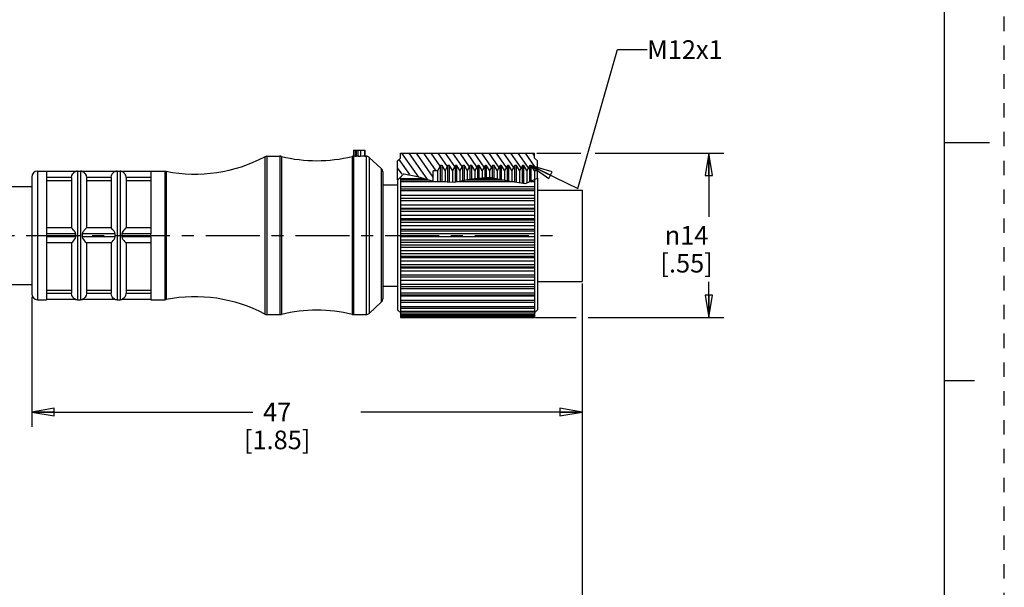
# Model space of a CAD drawing. Units: inches. Extents: x 0 to 22, y 0 to 17.
# Drawn here: x 13.7 to 22, y 4.8 to 9.5 of the extents above; entities that cross this region are included whole.
import ezdxf

# ---------------------------------------------------------------- set-up
doc = ezdxf.new("R2010")
doc.units = ezdxf.units.IN
doc.header["$LTSCALE"] = 1.21
doc.header["$MEASUREMENT"] = 0
doc.linetypes.add('CENTER', pattern=[0.6, 0.375, -0.075, 0.075, -0.075])
doc.linetypes.add('HIDDEN', pattern=[0.2, 0.1, -0.1])
doc.layers.get('0').update_dxf_attribs({"linetype": 'CONTINUOUS'})
doc.layers.add('AXIS_PART', color=7, linetype='CONTINUOUS')
doc.layers.add('DEFAULT_2', color=8, linetype='HIDDEN')
doc.styles.get("Standard").update_dxf_attribs({"font": 'txt', "width": 0.8})
doc.styles.add('TEXTSTYLE_1', font='gdt', dxfattribs={"width": 0.8})
doc.dimstyles.new('DIMSTYLE_1', dxfattribs={"dimtxt": 0.15625, "dimasz": 0.1875, "dimexe": 0.18, "dimexo": 0.0625, "dimgap": 0.09, "dimtad": 0, "dimtih": 1, "dimtoh": 1, "dimlfac": 0.4, "dimzin": 4, "dimdsep": 46, "dimtxsty": 'STANDARD', "dimblk": 'CLOSED', "dimblk1": 'CLOSED', "dimblk2": 'CLOSED', "dimcen": 0.09, "dimadec": 0, "dimazin": 0, "dimtfac": 1, "dimtofl": 0, "dimtmove": 0, "dimatfit": 3, "dimldrblk": 'CLOSED', "dimfxl": 1, "dimtolj": 1, "dimtzin": 4, "dimarcsym": 0})
doc.dimstyles.get("Standard").update_dxf_attribs({"dimtxt": 0.15625, "dimasz": 0.1875, "dimexe": 0.18, "dimexo": 0.0625, "dimgap": 0.09, "dimtad": 0, "dimtih": 1, "dimtoh": 1, "dimzin": 4, "dimdsep": 46, "dimtxsty": 'STANDARD', "dimblk": 'CLOSED', "dimblk1": 'CLOSED', "dimblk2": 'CLOSED', "dimcen": 0.09, "dimadec": 0, "dimazin": 0, "dimtp": 0.05, "dimtm": 0.05, "dimtfac": 1, "dimtofl": 0, "dimtmove": 0, "dimatfit": 3, "dimldrblk": 'CLOSED', "dimfxl": 1, "dimtolj": 1, "dimtzin": 4, "dimarcsym": 0})

# ---------------------------------------------------------------- blocks, each defined once
blk = doc.blocks.new('_CLOSED')
at = {"color": 0, "linetype": 'BYBLOCK'}
for p, q in [((0, 0), (-1, 0.167)), ((-1, 0.167), (-1, -0.167)), ((-1, -0.167), (0, 0)), ((-1, 0), (0, 0))]:
    blk.add_line(p, q, dxfattribs=at)
blk = doc.blocks.new('*D2')
at = {"color": 2, "linetype": 'CONTINUOUS'}
for p, q in [((18.4517, 7.3175), (18.4517, 6.1137)), ((13.8267, 7.2033), (13.8267, 6.1137)), ((13.8267, 6.2387), (15.686, 6.2387)), ((18.4517, 6.2387), (16.5923, 6.2387))]:
    blk.add_line(p, q, dxfattribs=at)
at = {"color": 2, "linetype": 'CONTINUOUS', "xscale": 0.1875, "yscale": 0.1875, "zscale": 0.1875, "rotation": 180}
blk.add_blockref('_CLOSED', (13.8267, 6.2387), dxfattribs=at)
at = {"color": 2, "linetype": 'CONTINUOUS', "xscale": 0.1875, "yscale": 0.1875, "zscale": 0.1875}
blk.add_blockref('_CLOSED', (18.4517, 6.2387), dxfattribs=at)
at = {"color": 2, "linetype": 'CONTINUOUS', "insert": (15.8892, 6.3169), "char_height": 0.15625, "width": 0.75, "attachment_point": 2, "line_spacing_factor": 0.9}
blk.add_mtext('47\\P[1.85]', dxfattribs=at)
blk = doc.blocks.new('*D3')
at = {"color": 2, "linetype": 'CONTINUOUS'}
for p, q in [((18.0706, 8.4118), (18.4408, 8.4118)), ((18.5613, 8.4118), (19.6425, 8.4118)), ((19.5175, 8.4118), (19.5175, 7.8789)), ((19.5175, 7.0335), (19.5175, 7.332)), ((18.0599, 7.0335), (18.4015, 7.0335)), ((18.5023, 7.0335), (19.6425, 7.0335))]:
    blk.add_line(p, q, dxfattribs=at)
at = {"color": 2, "linetype": 'CONTINUOUS', "xscale": 0.1875, "yscale": 0.1875, "zscale": 0.1875}
for p, rotation in [((19.5175, 8.4118), 90), ((19.5175, 7.0335), 270)]:
    blk.add_blockref('_CLOSED', p, dxfattribs=dict(at, rotation=rotation))
at = {"color": 2, "linetype": 'CONTINUOUS', "insert": (19.33, 7.8008), "char_height": 0.15625, "width": 0.625, "attachment_point": 2, "line_spacing_factor": 0.9, "style": 'TEXTSTYLE_1'}
blk.add_mtext('{\\Fgdt;n}\\Ftxt;14\\P[.55]', dxfattribs=at)
blk = doc.blocks.new('*D6')
at = {"color": 2, "linetype": 'CONTINUOUS'}
for p, q in [((18.4517, 7.2718), (18.4517, 3.2615)), ((3.2499, 4.5836), (3.2499, 3.2615)), ((3.2499, 3.3865), (10.1477, 3.3865)), ((18.4517, 3.3865), (11.5539, 3.3865))]:
    blk.add_line(p, q, dxfattribs=at)
at = {"color": 2, "linetype": 'CONTINUOUS', "xscale": 0.1875, "yscale": 0.1875, "zscale": 0.1875, "rotation": 180}
blk.add_blockref('_CLOSED', (3.2499, 3.3865), dxfattribs=at)
at = {"color": 2, "linetype": 'CONTINUOUS', "xscale": 0.1875, "yscale": 0.1875, "zscale": 0.1875}
blk.add_blockref('_CLOSED', (18.4517, 3.3865), dxfattribs=at)
at = {"color": 2, "linetype": 'CONTINUOUS', "insert": (10.8508, 3.4646), "char_height": 0.15625, "width": 1.25, "attachment_point": 2, "line_spacing_factor": 0.9}
blk.add_mtext('*METER\\PSEE NOTE 1', dxfattribs=at)

msp = doc.modelspace()

# ---------------------------------------------------------------- hatches: boundary and pattern name
at = {"linetype": 'CONTINUOUS'}
h = msp.add_hatch(dxfattribs=at)
h.set_pattern_fill('default__1', color=2, scale=0.05, angle=125, style=0, pattern_type=0)
h.set_pattern_definition([(125, (0, 0), (-0.0409576, -0.02867882), [])])
edge = h.paths.add_edge_path()
edge.add_line((16.9017, 8.1832), (16.9017, 8.3468))
edge.add_line((16.9017, 8.3468), (16.9267, 8.3718))
edge.add_line((16.9267, 8.3718), (16.9267, 8.4118))
edge.add_line((16.9267, 8.4118), (18.0517, 8.4118))
edge.add_line((18.0517, 8.4118), (18.0517, 8.3718))
edge.add_line((18.0517, 8.3718), (18.0767, 8.3468))
edge.add_line((18.0767, 8.3468), (18.0767, 8.2631))
edge.add_line((18.0767, 8.2631), (18.0517, 8.2631))
edge.add_line((18.0517, 8.2631), (18.025, 8.3093))
edge.add_line((18.025, 8.3093), (18.0125, 8.3093))
edge.add_line((18.0125, 8.3093), (17.9875, 8.266))
edge.add_line((17.9875, 8.266), (17.9625, 8.3093))
edge.add_line((17.9625, 8.3093), (17.95, 8.3093))
edge.add_line((17.95, 8.3093), (17.925, 8.266))
edge.add_line((17.925, 8.266), (17.9, 8.3093))
edge.add_line((17.9, 8.3093), (17.8875, 8.3093))
edge.add_line((17.8875, 8.3093), (17.8625, 8.266))
edge.add_line((17.8625, 8.266), (17.8375, 8.3093))
edge.add_line((17.8375, 8.3093), (17.825, 8.3093))
edge.add_line((17.825, 8.3093), (17.8, 8.266))
edge.add_line((17.8, 8.266), (17.775, 8.3093))
edge.add_line((17.775, 8.3093), (17.7625, 8.3093))
edge.add_line((17.7625, 8.3093), (17.7375, 8.266))
edge.add_line((17.7375, 8.266), (17.7125, 8.3093))
edge.add_line((17.7125, 8.3093), (17.7, 8.3093))
edge.add_line((17.7, 8.3093), (17.675, 8.266))
edge.add_line((17.675, 8.266), (17.65, 8.3093))
edge.add_line((17.65, 8.3093), (17.6375, 8.3093))
edge.add_line((17.6375, 8.3093), (17.6125, 8.266))
edge.add_line((17.6125, 8.266), (17.5875, 8.3093))
edge.add_line((17.5875, 8.3093), (17.575, 8.3093))
edge.add_line((17.575, 8.3093), (17.55, 8.266))
edge.add_line((17.55, 8.266), (17.525, 8.3093))
edge.add_line((17.525, 8.3093), (17.5125, 8.3093))
edge.add_line((17.5125, 8.3093), (17.4875, 8.266))
edge.add_line((17.4875, 8.266), (17.4625, 8.3093))
edge.add_line((17.4625, 8.3093), (17.45, 8.3093))
edge.add_line((17.45, 8.3093), (17.425, 8.266))
edge.add_line((17.425, 8.266), (17.4, 8.3093))
edge.add_line((17.4, 8.3093), (17.3875, 8.3093))
edge.add_line((17.3875, 8.3093), (17.3625, 8.266))
edge.add_line((17.3625, 8.266), (17.3375, 8.3093))
edge.add_line((17.3375, 8.3093), (17.325, 8.3093))
edge.add_line((17.325, 8.3093), (17.3, 8.266))
edge.add_line((17.3, 8.266), (17.275, 8.3093))
edge.add_line((17.275, 8.3093), (17.2625, 8.3093))
edge.add_line((17.2625, 8.3093), (17.2358, 8.2631))
edge.add_line((17.2358, 8.2631), (17.2017, 8.2631))
edge.add_line((17.2017, 8.2631), (17.2017, 8.1763))
edge.add_spline(control_points=[(17.2017, 8.1763), (17.1787, 8.1821), (17.1344, 8.1938), (17.0716, 8.2143), (17.0181, 8.2295), (16.9747, 8.2379), (16.9421, 8.2383), (16.9208, 8.2306), (16.9078, 8.2166), (16.9045, 8.1998), (16.9042, 8.1898)], knot_values=[0, 0, 0, 0, 0.125, 0.25, 0.375, 0.5, 0.625, 0.75, 0.875, 1, 1, 1, 1], degree=3, periodic=0)
edge.add_spline(control_points=[(16.9042, 8.1898), (16.9042, 8.1876), (16.9038, 8.1843), (16.9025, 8.1832), (16.9017, 8.1832)], knot_values=[0, 0, 0, 0, 0.5, 1, 1, 1, 1], degree=3, periodic=0)

# ---------------------------------------------------------------- linework, layer by layer
at = {"color": 7, "linetype": 'CONTINUOUS'}
for p, q in [((21.4962, 0.5), (21.4962, 16.5)), ((21.875, 8.5001), (21.5, 8.5001)), ((15.786, 8.3824), (15.8035, 8.3868)), ((15.786, 8.3824), (15.786, 7.0612)), ((15.8035, 8.3868), (15.913, 8.3868)), ((15.8035, 8.3868), (15.8035, 7.0568)), ((15.913, 8.3868), (15.9249, 8.3854)), ((15.913, 8.3868), (15.913, 7.0568)), ((15.9249, 8.3854), (15.9249, 7.0583)), ((16.5209, 8.3854), (16.5317, 8.3868)), ((16.5248, 8.3862), (16.5209, 8.3854)), ((16.5209, 8.3854), (16.5209, 7.0583)), ((16.5317, 8.4368), (16.6265, 8.4368)), ((16.5317, 8.4368), (16.5317, 8.3867)), ((16.5328, 7.0568), (16.5328, 8.3866)), ((16.5442, 8.4368), (16.5442, 8.3863)), ((16.5442, 8.3863), (16.5567, 8.3863)), ((16.5567, 8.3863), (16.5567, 8.4368)), ((16.5689, 8.3859), (16.5689, 8.4368)), ((16.5905, 8.4368), (16.5905, 8.3855)), ((16.6067, 8.3863), (16.5905, 8.3855)), ((16.6228, 8.3868), (16.6067, 8.3863)), ((16.6228, 8.4368), (16.6228, 8.3868)), ((16.6265, 8.3868), (16.6228, 8.3868)), ((16.6265, 8.4368), (16.6265, 8.3868)), ((16.6265, 8.3868), (16.637, 8.3868)), ((16.637, 8.3868), (16.637, 7.0568)), ((16.6624, 8.3769), (16.6624, 7.0667)), ((16.6624, 8.3769), (16.7646, 8.283)), ((16.9267, 8.3718), (16.9017, 8.3468)), ((16.9267, 8.4118), (18.0517, 8.4118)), ((16.9267, 8.3718), (16.9267, 8.4118)), ((18.0517, 8.3718), (18.0517, 8.4118)), ((18.0767, 8.3468), (18.0517, 8.3718)), ((16.7646, 8.283), (16.7646, 7.1607)), ((16.9017, 8.1874), (16.9017, 8.3468)), ((17.2625, 8.3093), (17.2358, 8.2631)), ((17.275, 8.3093), (17.2625, 8.3093)), ((17.2625, 8.1732), (17.2625, 8.3093)), ((17.275, 8.1726), (17.275, 8.3093)), ((17.3, 8.266), (17.275, 8.3093)), ((17.325, 8.3093), (17.3, 8.266)), ((17.3375, 8.3093), (17.325, 8.3093)), ((17.325, 8.1702), (17.325, 8.3093)), ((17.3375, 8.1695), (17.3375, 8.3093)), ((17.3625, 8.266), (17.3375, 8.3093)), ((17.3875, 8.3093), (17.3625, 8.266)), ((17.4, 8.3093), (17.3875, 8.3093)), ((17.3875, 8.1696), (17.3875, 8.3093)), ((17.4, 8.1722), (17.4, 8.3093)), ((17.425, 8.266), (17.4, 8.3093)), ((17.45, 8.3093), (17.425, 8.266)), ((17.4625, 8.3093), (17.45, 8.3093)), ((17.45, 8.1825), (17.45, 8.3093)), ((17.4625, 8.1851), (17.4625, 8.3093)), ((17.4875, 8.266), (17.4625, 8.3093)), ((17.5125, 8.3093), (17.4875, 8.266)), ((17.525, 8.3093), (17.5125, 8.3093)), ((17.5125, 8.1971), (17.5125, 8.3093)), ((17.525, 8.1977), (17.525, 8.3093)), ((17.55, 8.266), (17.525, 8.3093)), ((17.575, 8.3093), (17.55, 8.266)), ((17.5875, 8.3093), (17.575, 8.3093)), ((17.575, 8.2019), (17.575, 8.3093)), ((17.5875, 8.203), (17.5875, 8.3093)), ((17.6125, 8.266), (17.5875, 8.3093)), ((17.6375, 8.3093), (17.6125, 8.266)), ((17.65, 8.3093), (17.6375, 8.3093)), ((17.6375, 8.2072), (17.6375, 8.3093)), ((17.65, 8.2082), (17.65, 8.3093)), ((17.675, 8.266), (17.65, 8.3093)), ((17.7, 8.3093), (17.675, 8.266)), ((17.7125, 8.3093), (17.7, 8.3093)), ((17.7, 8.2051), (17.7, 8.3093)), ((17.7125, 8.2027), (17.7125, 8.3093)), ((17.7375, 8.266), (17.7125, 8.3093)), ((17.7625, 8.3093), (17.7375, 8.266)), ((17.775, 8.3093), (17.7625, 8.3093)), ((17.7625, 8.1931), (17.7625, 8.3093)), ((17.775, 8.1907), (17.775, 8.3093)), ((17.8, 8.266), (17.775, 8.3093)), ((17.825, 8.3093), (17.8, 8.266)), ((17.8375, 8.3093), (17.825, 8.3093)), ((17.825, 8.181), (17.825, 8.3093)), ((17.8375, 8.1806), (17.8375, 8.3093)), ((17.8625, 8.266), (17.8375, 8.3093)), ((17.8875, 8.3093), (17.8625, 8.266)), ((17.9, 8.3093), (17.8875, 8.3093)), ((17.8875, 8.1716), (17.8875, 8.3093)), ((17.9, 8.1697), (17.9, 8.3093)), ((17.925, 8.266), (17.9, 8.3093)), ((17.95, 8.3093), (17.925, 8.266)), ((17.9625, 8.3093), (17.95, 8.3093)), ((17.95, 8.1622), (17.95, 8.3093)), ((17.9625, 8.1603), (17.9625, 8.3093)), ((17.9875, 8.266), (17.9625, 8.3093)), ((18.0125, 8.3093), (17.9875, 8.266)), ((18.025, 8.3093), (18.0125, 8.3093)), ((18.0125, 8.1742), (18.0125, 8.3093)), ((18.025, 8.1797), (18.025, 8.3093)), ((18.0517, 8.2631), (18.025, 8.3093)), ((18.0767, 8.2025), (18.0767, 8.3468)), ((13.8267, 8.2118), (13.8267, 7.2318)), ((13.8767, 8.2618), (13.8767, 7.1818)), ((13.8767, 8.2618), (13.9517, 8.2618)), ((14.1961, 8.2593), (14.2117, 8.2618)), ((14.2117, 8.2618), (14.2117, 7.1818)), ((14.2117, 8.2618), (14.2367, 8.2618)), ((14.2367, 8.2618), (14.2367, 7.1818)), ((14.2367, 8.2618), (14.2523, 8.2593)), ((14.5286, 8.2593), (14.5442, 8.2618)), ((14.5442, 8.2618), (14.5442, 7.1818)), ((14.5442, 8.2618), (14.5692, 8.2618)), ((14.5692, 8.2618), (14.5692, 7.1818)), ((14.5692, 8.2618), (14.5848, 8.2593)), ((14.8267, 8.2618), (14.9467, 8.2618)), ((14.9467, 8.2618), (14.9467, 7.1818)), ((14.9467, 8.2618), (14.9565, 8.2609)), ((14.9565, 8.2609), (14.9565, 7.1828)), ((16.7767, 8.2554), (16.7767, 7.1883)), ((16.9042, 8.1898), (16.9529, 8.2377)), ((16.9267, 8.2119), (16.9267, 8.1898)), ((16.9267, 8.1994), (17.1216, 8.1994)), ((16.9529, 8.2377), (17.0674, 8.2152)), ((17.0674, 8.2152), (17.2014, 8.1762)), ((17.2358, 8.2631), (17.2017, 8.2631)), ((17.2017, 8.1762), (17.2017, 8.2631)), ((17.2358, 8.2631), (17.2358, 8.1745)), ((17.3, 8.266), (17.3, 8.1714)), ((17.3625, 8.266), (17.3625, 8.1683)), ((17.3774, 8.1676), (17.5224, 8.1975)), ((17.425, 8.266), (17.425, 8.1774)), ((17.4875, 8.266), (17.4875, 8.1903)), ((17.5224, 8.1975), (17.6734, 8.2102)), ((17.5453, 8.1994), (17.7294, 8.1994)), ((17.55, 8.266), (17.55, 8.1998)), ((17.6125, 8.266), (17.6125, 8.2051)), ((17.6734, 8.2102), (17.8273, 8.1806)), ((17.675, 8.266), (17.675, 8.2102)), ((17.7375, 8.266), (17.7375, 8.1979)), ((17.8, 8.266), (17.8, 8.1859)), ((17.8625, 8.266), (17.8625, 8.1753)), ((17.925, 8.266), (17.925, 8.1659)), ((17.9761, 8.1583), (18.0767, 8.2025)), ((17.9875, 8.266), (17.9875, 8.1632)), ((18.0767, 8.2631), (18.0517, 8.2631)), ((18.0517, 8.2631), (18.0517, 8.1894)), ((16.9017, 8.1874), (16.9042, 8.1883)), ((16.9042, 8.1888), (16.9042, 8.1898)), ((16.9042, 8.1883), (16.9042, 8.1888)), ((16.9267, 8.1877), (17.1621, 8.1877)), ((16.9267, 8.1876), (16.9267, 8.0341)), ((17.302, 8.1713), (16.9267, 8.1713)), ((16.9267, 8.1334), (18.0517, 8.1334)), ((16.9267, 8.1132), (18.0517, 8.1132)), ((17.2014, 8.1762), (17.3774, 8.1676)), ((17.8893, 8.1713), (17.3954, 8.1713)), ((17.4747, 8.1877), (17.7906, 8.1877)), ((17.8273, 8.1806), (17.9761, 8.1583)), ((18.0517, 8.1713), (18.0058, 8.1713)), ((18.043, 8.1877), (18.0517, 8.1877)), ((18.0517, 8.1876), (18.0517, 8.0341)), ((18.0517, 8.0952), (16.9267, 8.0952)), ((16.9267, 8.0594), (18.0517, 8.0594)), ((18.0517, 8.0313), (16.9267, 8.0313)), ((16.9267, 8.0313), (16.9267, 7.2923)), ((18.0517, 8.0313), (18.0517, 7.0335)), ((18.0767, 8.102), (18.4517, 8.102)), ((18.4517, 8.102), (18.4517, 7.3343)), ((18.0517, 8.0118), (16.9267, 8.0118)), ((16.9267, 7.9788), (18.0517, 7.9788)), ((16.9267, 7.9517), (18.0517, 7.9517)), ((18.0517, 7.9434), (16.9267, 7.9434)), ((18.0517, 7.9228), (16.9267, 7.9228)), ((16.9267, 7.8932), (18.0517, 7.8932)), ((16.9267, 7.8648), (18.0517, 7.8648)), ((18.0517, 7.8512), (16.9267, 7.8512)), ((18.0517, 7.8299), (16.9267, 7.8299)), ((16.9267, 7.8043), (18.0517, 7.8043)), ((16.9267, 7.7752), (18.0517, 7.7752)), ((18.0517, 7.7565), (16.9267, 7.7565)), ((18.0517, 7.7349), (16.9267, 7.7349)), ((16.9267, 7.7138), (18.0517, 7.7138)), ((16.9267, 7.6845), (18.0517, 7.6845)), ((18.0517, 7.6611), (16.9267, 7.6611)), ((18.0517, 7.6396), (16.9267, 7.6396)), ((16.9267, 7.6234), (18.0517, 7.6234)), ((16.9267, 7.5946), (18.0517, 7.5946)), ((18.0517, 7.5669), (16.9267, 7.5669)), ((18.0517, 7.5459), (16.9267, 7.5459)), ((16.9267, 7.5349), (18.0517, 7.5349)), ((16.9267, 7.5071), (18.0517, 7.5071)), ((18.0517, 7.4757), (16.9267, 7.4757)), ((18.0517, 7.4556), (16.9267, 7.4556)), ((16.9267, 7.4501), (18.0517, 7.4501)), ((16.9267, 7.4238), (18.0517, 7.4238)), ((18.0517, 7.3893), (16.9267, 7.3893)), ((18.0517, 7.3706), (16.9267, 7.3706)), ((16.9267, 7.3463), (18.0517, 7.3463)), ((18.0517, 7.3094), (16.9267, 7.3094)), ((16.9267, 7.2922), (18.0517, 7.2922)), ((16.9267, 7.2869), (16.9267, 7.0335)), ((16.9267, 7.2761), (18.0517, 7.2761)), ((18.0517, 7.2375), (16.9267, 7.2375)), ((16.9267, 7.222), (18.0517, 7.222)), ((16.9267, 7.2146), (18.0517, 7.2146)), ((13.8767, 7.1818), (13.9517, 7.1818)), ((14.1961, 7.1843), (14.2117, 7.1818)), ((14.2117, 7.1818), (14.2367, 7.1818)), ((14.2367, 7.1818), (14.2523, 7.1843)), ((14.5286, 7.1843), (14.5442, 7.1818)), ((14.5442, 7.1818), (14.5692, 7.1818)), ((14.5692, 7.1818), (14.5848, 7.1843)), ((14.8267, 7.1818), (14.9467, 7.1818)), ((14.9467, 7.1818), (14.9565, 7.1828)), ((16.6624, 7.0667), (16.7646, 7.1607)), ((18.0517, 7.175), (16.9267, 7.175)), ((16.9267, 7.1612), (18.0517, 7.1612)), ((18.0517, 7.1232), (16.9267, 7.1232)), ((15.786, 7.0612), (15.8035, 7.0568)), ((15.8035, 7.0568), (15.913, 7.0568)), ((15.913, 7.0568), (15.9249, 7.0583)), ((16.5209, 7.0583), (16.5328, 7.0568)), ((16.5328, 7.0568), (16.637, 7.0568)), ((16.9267, 7.1111), (18.0517, 7.1111)), ((18.0517, 7.083), (16.9267, 7.083)), ((16.9267, 7.0727), (18.0517, 7.0727)), ((18.0517, 7.0553), (16.9267, 7.0553)), ((16.9267, 7.0466), (18.0517, 7.0466)), ((18.0517, 7.0405), (16.9267, 7.0405)), ((16.9267, 7.0335), (18.0517, 7.0335)), ((21.75, 6.5001), (21.5, 6.5001))]:
    msp.add_line(p, q, dxfattribs=at)
for points in [[(16.5328, 8.3866), (16.5319, 8.3866), (16.5317, 8.3867)], [(16.5442, 8.3863), (16.5395, 8.3864), (16.5355, 8.3865), (16.5328, 8.3866)], [(16.5692, 8.3859), (16.5671, 8.3861), (16.5626, 8.3863), (16.5567, 8.3863)], [(16.5905, 8.3855), (16.5845, 8.3853), (16.5776, 8.3853), (16.5719, 8.3856), (16.5694, 8.3859)]]:
    msp.add_lwpolyline(points, dxfattribs=at)
for centre, radius, start, end in [((15.2004, 9.4868), 1.25, 258.74529, 297.9331), ((15.8035, 8.3493), 0.0375, 90, 117.93311), ((15.913, 8.3368), 0.05, 76.20994, 90), ((16.2229, 9.5993), 1.25, 256.20994, 283.79006), ((16.637, 8.3493), 0.0375, 47.38594, 90), ((16.7392, 8.2554), 0.0375, 0, 47.38594), ((13.8767, 8.2118), 0.05, 90, 180), ((13.8767, 7.2318), 0.05, 180, 270), ((15.2004, 5.9568), 1.25, 62.0669, 101.25471), ((16.7392, 7.1883), 0.0375, 312.61406, 360), ((15.8035, 7.0943), 0.0375, 242.06689, 270), ((15.913, 7.1068), 0.05, 270, 283.79006), ((16.2229, 5.8443), 1.25, 76.20994, 103.79006), ((16.5328, 7.1068), 0.05, 256.20994, 270), ((16.637, 7.0943), 0.0375, 270, 312.61406)]:
    msp.add_arc(centre, radius, start, end, dxfattribs=at)
at = {"layer": 'AXIS_PART', "color": 7, "linetype": 'CONTINUOUS'}
for p, q in [((15.8035, 8.3868), (15.913, 8.3868)), ((16.6265, 8.3868), (16.637, 8.3868)), ((16.6624, 8.3769), (16.7646, 8.283)), ((13.8767, 8.2618), (13.9517, 8.2618)), ((13.9517, 8.2613), (13.9517, 7.7357)), ((14.1965, 8.2593), (13.9517, 8.2593)), ((14.1617, 8.2093), (13.9517, 8.2093)), ((14.1617, 8.2078), (14.1617, 7.7843)), ((14.529, 8.2593), (14.2518, 8.2593)), ((14.2835, 8.2257), (14.2866, 8.2093)), ((14.4942, 8.2093), (14.2867, 8.2093)), ((14.2867, 8.2078), (14.2867, 7.7843)), ((14.4942, 8.2078), (14.4942, 7.7843)), ((14.8267, 8.2593), (14.5843, 8.2593)), ((14.616, 8.2257), (14.6191, 8.2093)), ((14.8267, 8.2093), (14.6192, 8.2093)), ((14.6192, 8.2078), (14.6192, 7.7843)), ((14.8267, 8.2618), (14.9467, 8.2618)), ((14.8267, 8.2613), (14.8267, 7.7357)), ((18.0767, 8.2025), (18.0767, 7.0968)), ((13.3267, 8.1331), (13.8267, 8.1331)), ((13.9517, 8.1826), (14.1617, 8.1826)), ((14.2867, 8.1826), (14.4942, 8.1826)), ((14.6192, 8.1826), (14.8267, 8.1826)), ((16.7767, 8.1468), (16.9017, 8.1468)), ((16.9017, 8.1874), (16.9017, 7.0968)), ((14.1617, 7.7843), (13.9517, 7.7843)), ((14.4942, 7.7843), (14.2867, 7.7843)), ((14.8267, 7.7843), (14.6192, 7.7843)), ((13.9517, 7.7343), (13.9517, 7.7093)), ((14.1965, 7.7343), (13.9517, 7.7343)), ((14.1965, 7.7093), (13.9517, 7.7093)), ((13.9517, 7.708), (13.9517, 7.1825)), ((14.529, 7.7343), (14.2518, 7.7343)), ((14.529, 7.7093), (14.2518, 7.7093)), ((14.8267, 7.7343), (14.5843, 7.7343)), ((14.8267, 7.7093), (14.5843, 7.7093)), ((14.8267, 7.7093), (14.8267, 7.7343)), ((14.8267, 7.708), (14.8267, 7.1825)), ((14.1617, 7.6593), (13.9517, 7.6593)), ((14.1617, 7.6593), (14.1617, 7.2358)), ((14.4942, 7.6593), (14.2866, 7.6593)), ((14.2867, 7.6593), (14.2867, 7.2358)), ((14.4942, 7.6593), (14.4942, 7.2358)), ((14.8267, 7.6593), (14.6191, 7.6593)), ((14.6192, 7.6593), (14.6192, 7.2358)), ((13.3267, 7.3106), (13.8267, 7.3106)), ((16.7767, 7.2968), (16.9017, 7.2968)), ((18.0767, 7.3343), (18.4517, 7.3343)), ((13.9517, 7.261), (14.1617, 7.261)), ((14.1617, 7.2343), (13.9517, 7.2343)), ((14.1646, 7.2184), (14.1617, 7.2343)), ((14.2867, 7.261), (14.4942, 7.261)), ((14.4942, 7.2343), (14.2867, 7.2343)), ((14.4971, 7.2184), (14.4942, 7.2343)), ((14.6192, 7.261), (14.8267, 7.261)), ((14.8267, 7.2343), (14.6192, 7.2343)), ((13.8767, 7.1818), (13.9517, 7.1818)), ((14.1965, 7.1843), (13.9517, 7.1843)), ((14.529, 7.1843), (14.2518, 7.1843)), ((14.8267, 7.1843), (14.5843, 7.1843)), ((14.8267, 7.1818), (14.9467, 7.1818)), ((16.6624, 7.0667), (16.7646, 7.1607)), ((15.8035, 7.0568), (15.913, 7.0568)), ((16.5328, 7.0568), (16.637, 7.0568)), ((16.9017, 7.0968), (16.9211, 7.0774)), ((18.0573, 7.0774), (18.0767, 7.0968))]:
    msp.add_line(p, q, dxfattribs=at)
at = {"layer": 'AXIS_PART', "color": 7, "linetype": 'CENTER'}
msp.add_line((3.2288, 7.7218), (18.2067, 7.7218), dxfattribs=at)
at = {"layer": 'AXIS_PART', "color": 7, "linetype": 'CONTINUOUS'}
for points in [[(14.1617, 8.2093), (14.1647, 8.2254), (14.1714, 8.2388), (14.1795, 8.2483), (14.1875, 8.2545), (14.194, 8.2581), (14.1965, 8.2593)], [(14.2518, 8.2593), (14.2543, 8.2581), (14.2608, 8.2545), (14.2687, 8.2484)], [(14.2687, 8.2484), (14.2767, 8.2391), (14.2835, 8.2257)], [(14.4942, 8.2093), (14.4972, 8.2254), (14.5039, 8.2388), (14.512, 8.2483), (14.52, 8.2545), (14.5265, 8.2581), (14.529, 8.2593)], [(14.5843, 8.2593), (14.5868, 8.2581), (14.5933, 8.2545), (14.6012, 8.2484)], [(14.6012, 8.2484), (14.6092, 8.2391), (14.616, 8.2257)], [(14.1965, 7.7343), (14.1936, 7.7462), (14.187, 7.7563), (14.1792, 7.766), (14.1713, 7.7749), (14.1646, 7.7817), (14.1617, 7.7843)], [(14.2866, 7.7843), (14.2835, 7.7815), (14.2766, 7.7743), (14.2686, 7.7654), (14.2608, 7.7557), (14.2545, 7.7457), (14.2518, 7.7343)], [(14.529, 7.7343), (14.5261, 7.7462), (14.5195, 7.7563), (14.5117, 7.766), (14.5038, 7.7749), (14.4971, 7.7817), (14.4942, 7.7843)], [(14.6191, 7.7843), (14.616, 7.7815), (14.6091, 7.7743), (14.6011, 7.7654), (14.5933, 7.7557), (14.587, 7.7457), (14.5843, 7.7343)], [(14.1617, 7.6593), (14.1647, 7.662), (14.1714, 7.6689), (14.1795, 7.678), (14.1875, 7.6879), (14.194, 7.6982), (14.1965, 7.7093)], [(14.1965, 7.7093), (14.1961, 7.7172), (14.1961, 7.7257), (14.1965, 7.7343)], [(14.2518, 7.7343), (14.2522, 7.7263), (14.2522, 7.7178), (14.2518, 7.7093)], [(14.2518, 7.7093), (14.2543, 7.6983), (14.2608, 7.6879), (14.2687, 7.6781), (14.2767, 7.6692), (14.2835, 7.6621), (14.2866, 7.6593)], [(14.4942, 7.6593), (14.4972, 7.662), (14.5039, 7.6689), (14.512, 7.678), (14.52, 7.6879), (14.5265, 7.6982), (14.529, 7.7093)], [(14.529, 7.7093), (14.5286, 7.7172), (14.5286, 7.7256), (14.529, 7.7343)], [(14.5843, 7.7343), (14.5847, 7.7263), (14.5847, 7.7178), (14.5843, 7.7093)], [(14.5843, 7.7093), (14.5868, 7.6983), (14.5933, 7.6879), (14.6012, 7.6781), (14.6092, 7.6692), (14.616, 7.6621), (14.6191, 7.6593)], [(14.1792, 7.1957), (14.1713, 7.2051), (14.1646, 7.2184)], [(14.2866, 7.2343), (14.2835, 7.2178), (14.2766, 7.2043), (14.2686, 7.1951), (14.2608, 7.1891), (14.2545, 7.1856), (14.2518, 7.1843)], [(14.5117, 7.1957), (14.5038, 7.2051), (14.4971, 7.2184)], [(14.6191, 7.2343), (14.616, 7.2178), (14.6091, 7.2043), (14.6011, 7.1951), (14.5933, 7.1891), (14.587, 7.1856), (14.5843, 7.1843)], [(14.1965, 7.1843), (14.1936, 7.1857), (14.187, 7.1894), (14.1792, 7.1957)], [(14.529, 7.1843), (14.5261, 7.1857), (14.5195, 7.1894), (14.5117, 7.1957)]]:
    msp.add_lwpolyline(points, dxfattribs=at)
for centre, radius, start, end in [((15.2004, 9.4868), 1.25, 258.74529, 297.9331), ((16.2229, 9.5993), 1.25, 256.20994, 283.79006), ((14.2117, 8.2118), 0.05, 90, 108.19487), ((14.2367, 8.2118), 0.05, 71.80513, 90), ((14.5442, 8.2118), 0.05, 90, 108.19487), ((14.5692, 8.2118), 0.05, 71.80513, 90), ((15.2004, 5.9568), 1.25, 62.0669, 101.25471), ((14.2117, 7.2318), 0.05, 251.80513, 270), ((14.2367, 7.2318), 0.05, 270, 288.19487), ((14.5442, 7.2318), 0.05, 251.80513, 270), ((14.5692, 7.2318), 0.05, 270, 288.19487), ((16.2229, 5.8443), 1.25, 76.20994, 103.79006)]:
    msp.add_arc(centre, radius, start, end, dxfattribs=at)
at = {"layer": 'DEFAULT_2', "color": 8, "linetype": 'HIDDEN'}
msp.add_line((22, 0), (22, 17), dxfattribs=at)

# ---------------------------------------------------------------- texts
at = {"color": 2, "linetype": 'CONTINUOUS', "insert": (18.9991, 9.3605), "char_height": 0.15625, "width": 0.625, "attachment_point": 1, "line_spacing_factor": 0.9}
msp.add_mtext('M12x1', dxfattribs=at)

# ---------------------------------------------------------------- dimensions: what is measured, and where the dimension line sits
at = {"color": 2, "linetype": 'CONTINUOUS'}
for base, p1, p2, angle, text, picture, middle in [((19.5175, 7.0335), (18.0706, 8.4118), (18.0599, 7.0335), 270, '%%c<>', '*D3', (19.4342, 7.6055)), ((3.2499, 3.3865), (18.4517, 7.2718), (3.2499, 4.5836), 180, '*METER\\PSEE NOTE 1', '*D6', (10.2258, 3.2693))]:
    dim = msp.add_linear_dim(base=base, p1=p1, p2=p2, angle=angle, text=text, dimstyle='DIMSTYLE_1', dxfattribs=at)
    dim.commit()
    dim.dimension.update_dxf_attribs({"geometry": picture, "text_midpoint": middle, "dimtype": 160})
dim = msp.add_linear_dim(base=(18.4517, 6.2387), p1=(13.8267, 7.2033), p2=(18.4517, 7.3175), dimstyle='DIMSTYLE_1', dxfattribs=at)
dim.commit()
dim.dimension.update_dxf_attribs({"geometry": '*D2', "text_midpoint": (16.0454, 6.1215), "dimtype": 160})

# ---------------------------------------------------------------- leaders
msp.add_leader([(18.0181, 8.3093), (18.4149, 8.1163), (18.7491, 9.2824), (18.9991, 9.2824)], dimstyle='STANDARD', override={"dimtad": 0}, dxfattribs=at)

doc.saveas('drawing.dxf')
